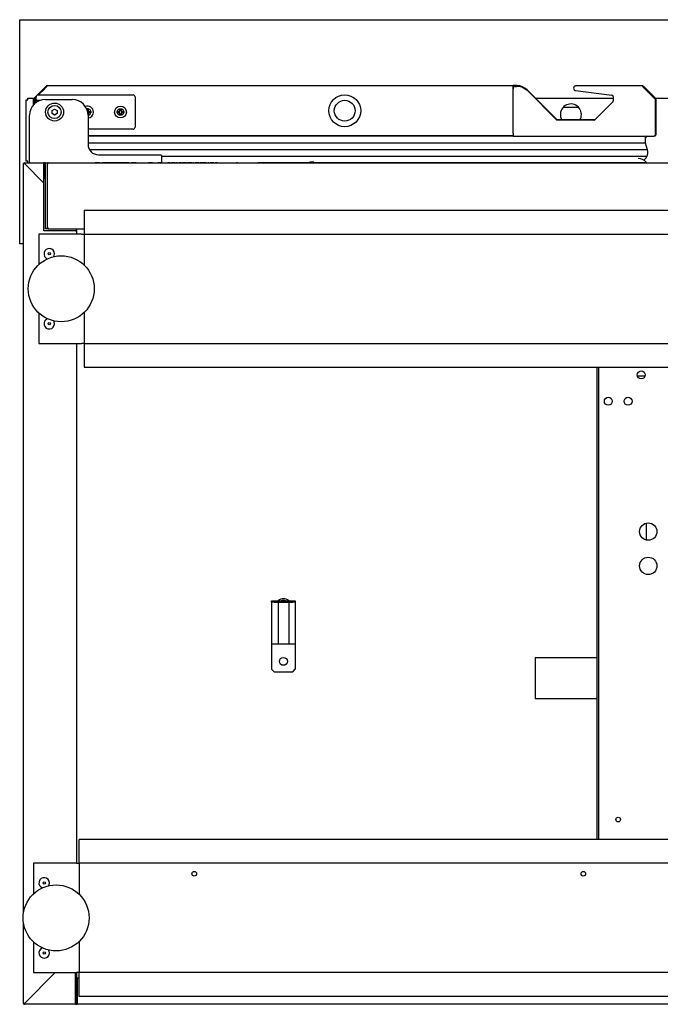
# Model space of a CAD drawing. Units: millimetres. Extents: x 0 to 4294, y -346 to 305.
# Drawn here: x 1754 to 1778, y 217 to 254 of the extents above; entities that cross this region are included whole.
import ezdxf

# ---------------------------------------------------------------- set-up
doc = ezdxf.new("R2010")
doc.units = ezdxf.units.MM
for name, color, linetype in [('10ME171091-1', 7, 'Continuous'), ('10ME1M01', 7, 'Continuous'), ('10ME1M03', 7, 'Continuous'), ('10ME1M04', 7, 'Continuous'), ('10ME1M06', 7, 'Continuous'), ('10ME1M07', 7, 'Continuous'), ('10ME1M100', 7, 'Continuous'), ('10ME1M108', 7, 'Continuous'), ('10ME1M121-1', 7, 'Continuous'), ('10ME1M130-1', 7, 'Continuous'), ('10ME1M26', 7, 'Continuous'), ('10ME1M30', 7, 'Continuous'), ('10MEBANC17', 7, 'Continuous'), ('302X03', 7, 'Continuous'), ('506X03A', 7, 'Continuous'), ('506X114', 7, 'Continuous'), ('506X197', 7, 'Continuous'), ('506X26', 7, 'Continuous'), ('602X30', 7, 'Continuous'), ('603X322_DER', 7, 'Continuous'), ('603X62', 7, 'Continuous'), ('605X01', 7, 'Continuous'), ('701X28', 7, 'Continuous'), ('701X61', 7, 'Continuous'), ('701X63', 7, 'Continuous'), ('704X08', 7, 'Continuous'), ('705X01', 7, 'Continuous'), ('901X121', 7, 'Continuous'), ('GOMA_DESAGUE', 7, 'Continuous'), ('INYECTADO', 7, 'Continuous'), ('PMP_TAPA_ME-10', 7, 'Continuous'), ('PMPME-10', 7, 'Continuous'), ('PORTA-BURLETE', 7, 'Continuous'), ('TUB6350035', 7, 'Continuous')]:
    doc.layers.add(name, color=color, linetype=linetype)

msp = doc.modelspace()

# ---------------------------------------------------------------- linework, layer by layer
at = {"layer": '10ME171091-1', "color": 7, "linetype": 'Continuous'}
for p, q in [((1754.704, 246.58), (1754.704, 249.019)), ((1754.713, 249.019), (1754.704, 249.019)), ((1754.704, 249.019), (1754.704, 249.019)), ((1754.734, 249.02), (1754.713, 249.041)), ((1754.713, 249.019), (1754.735, 249.019)), ((1754.735, 249.019), (1754.735, 249.05)), ((1754.735, 249.05), (1801.575, 249.05)), ((1754.735, 246.58), (1754.704, 246.58)), ((1754.704, 246.58), (1754.704, 246.58)), ((1754.734, 246.58), (1754.704, 246.58)), ((1754.734, 246.58), (1754.734, 246.58)), ((1754.734, 246.58), (1754.735, 246.58)), ((1754.735, 246.55), (1754.735, 246.58)), ((1754.735, 246.55), (1756.1, 246.55)), ((1755.085, 246.55), (1755.085, 246.549)), ((1755.085, 246.549), (1756.1, 246.549))]:
    msp.add_line(p, q, dxfattribs=at)
for centre, radius, start, end in [((1754.735, 249.019), 0.0307, 135.1273, 179.8727), ((1754.712, 248.936), 0.0834, 89.4593, 95.605), ((1754.735, 249.019), 0.0305, 90, 135), ((1754.735, 249.019), 0.0005, 90, 135), ((1754.735, 249.019), 0.000513, 135.3597, 179.2265)]:
    msp.add_arc(centre, radius, start, end, dxfattribs=at)
at = {"layer": '10ME1M01', "color": 7, "linetype": 'Continuous'}
for p, q in [((1753.804, 220.644), (1753.804, 249.019)), ((1753.804, 249.019), (1753.813, 249.019)), ((1753.834, 249.019), (1753.813, 249.019)), ((1753.834, 249.05), (1754.574, 249.05)), ((1753.834, 249.041), (1753.834, 249.05)), ((1753.834, 249.02), (1753.834, 249.041)), ((1754.574, 248.279), (1753.834, 249.019)), ((1753.835, 249.019), (1754.574, 248.28)), ((1754.574, 249.05), (1754.574, 249.019)), ((1754.574, 249.019), (1754.574, 248.45)), ((1754.574, 248.28), (1754.574, 249.019)), ((1754.604, 249.019), (1754.604, 248.45)), ((1754.604, 248.45), (1754.574, 248.45)), ((1754.574, 246.469), (1754.574, 248.279)), ((1755.774, 246.469), (1754.574, 246.469)), ((1755.774, 246.469), (1755.804, 246.469)), ((1755.804, 246.469), (1755.804, 246.349)), ((1755.804, 242.2), (1755.804, 222.499)), ((1753.804, 217.179), (1753.804, 220.204)), ((1753.834, 217.18), (1755.004, 218.35)), ((1755.005, 218.35), (1753.835, 217.179)), ((1755.774, 218.35), (1755.774, 217.829)), ((1755.774, 217.179), (1755.774, 218.35)), ((1755.804, 218.35), (1755.804, 217.829)), ((1755.804, 217.829), (1755.774, 217.829)), ((1755.774, 217.749), (1755.774, 217.179)), ((1755.804, 217.749), (1755.774, 217.749)), ((1755.804, 217.749), (1755.804, 217.179)), ((1753.813, 217.179), (1753.804, 217.179)), ((1753.834, 217.179), (1753.813, 217.179)), ((1753.834, 217.179), (1753.834, 217.158)), ((1753.834, 217.149), (1753.834, 217.158)), ((1755.774, 217.149), (1753.834, 217.149)), ((1755.774, 217.179), (1755.774, 217.149))]:
    msp.add_line(p, q, dxfattribs=at)
for centre, radius, start, end in [((1753.834, 249.019), 0.0305, 90, 180), ((1753.885, 252.399), 3.381, 268.7678, 269.1334), ((1750.455, 248.968), 3.381, 0.8666, 1.2322), ((1753.834, 249.019), 0.0005, 90, 180), ((1753.836, 249.021), 0.00314, 216.9892, 226.6645), ((1754.574, 249.019), 0.0305, 0, 90), ((1754.574, 249.019), 0.0005, 0, 90), ((1753.834, 217.179), 0.0305, 180, 270), ((1753.885, 213.8), 3.381, 90.8666, 91.2322), ((1753.834, 217.179), 0.0005, 180, 270), ((1750.454, 217.23), 3.381, 358.7678, 359.1334), ((1753.832, 217.181), 0.00314, 306.9892, 316.6645), ((1755.774, 217.179), 0.0305, 270, 0), ((1755.774, 217.179), 0.0005, 270, 0)]:
    msp.add_arc(centre, radius, start, end, dxfattribs=at)
at = {"layer": '10ME1M03', "color": 7, "linetype": 'Continuous'}
for p, q in [((1755.804, 217.749), (1755.804, 217.829)), ((1755.816, 217.16), (1755.813, 217.158)), ((1755.835, 217.149), (1755.839, 217.149)), ((1755.835, 217.149), (1755.835, 217.149))]:
    msp.add_line(p, q, dxfattribs=at)
for radius, start, end in [(0.0307, 180.1273, 224.8727), (0.0305, 225, 270)]:
    msp.add_arc((1755.835, 217.179), radius, start, end, dxfattribs=at)
at = {"layer": '10ME1M04', "color": 7, "linetype": 'Continuous'}
for p, q in [((1755.804, 246.525), (1755.83, 246.525)), ((1755.804, 246.469), (1755.804, 246.525)), ((1755.83, 246.525), (1755.83, 246.549))]:
    msp.add_line(p, q, dxfattribs=at)
at = {"layer": '10ME1M06', "color": 7, "linetype": 'Continuous'}
msp.add_arc((1754.635, 249.019), 0.0005, 90, 180, dxfattribs=at)
at = {"layer": '10ME1M07', "color": 7, "linetype": 'Continuous'}
for p, q in [((1754.634, 248.451), (1754.634, 249.021)), ((1754.635, 249.021), (1754.635, 249.051)), ((1754.635, 249.051), (1756.412, 249.051)), ((1754.635, 246.581), (1754.635, 249.021)), ((1758.183, 249.051), (1758.48, 249.051)), ((1758.741, 249.051), (1758.835, 249.051)), ((1759.607, 249.051), (1759.639, 249.051)), ((1760.229, 249.051), (1760.245, 249.051)), ((1760.791, 249.051), (1760.822, 249.051)), ((1761.076, 249.051), (1761.142, 249.051)), ((1761.876, 249.051), (1761.917, 249.051)), ((1762.687, 249.051), (1764.655, 249.051)), ((1764.805, 249.051), (1791.505, 249.051)), ((1754.604, 248.451), (1754.634, 248.451)), ((1754.635, 246.55), (1754.635, 246.581)), ((1754.735, 246.55), (1754.635, 246.55))]:
    msp.add_line(p, q, dxfattribs=at)
for radius in [0.0305, 0.0005]:
    msp.add_arc((1754.635, 249.021), radius, 90, 180, dxfattribs=at)
at = {"layer": '10ME1M100', "color": 7, "linetype": 'Continuous'}
for p, q in [((1754.319, 251.615), (1754.669, 251.965)), ((1754.37, 251.623), (1754.69, 251.943)), ((1754.69, 251.943), (1754.37, 251.623)), ((1754.69, 251.973), (1772.364, 251.973)), ((1754.69, 251.965), (1754.69, 251.973)), ((1772.364, 251.973), (1772.364, 251.943)), ((1772.514, 251.973), (1772.364, 251.973)), ((1772.364, 251.853), (1772.364, 251.943)), ((1754.187, 251.483), (1754.286, 251.582)), ((1774.033, 250.674), (1772.889, 251.818)), ((1754.178, 251.246), (1754.178, 251.461)), ((1754.208, 251.461), (1754.278, 251.531)), ((1754.208, 251.278), (1754.208, 251.461)), ((1754.278, 251.531), (1754.213, 251.466)), ((1754.213, 251.466), (1754.213, 251.283)), ((1775.453, 250.673), (1774.033, 250.674)), ((1772.364, 250.103), (1772.364, 250.073)), ((1772.364, 250.073), (1756.245, 250.073))]:
    msp.add_line(p, q, dxfattribs=at)
for centre, radius, start, end in [((1754.69, 251.943), 0.0305, 90, 135.0189), ((1758.072, 251.892), 3.383, 178.7686, 179.134), ((1772.514, 251.443), 0.53, 44.9917, 90), ((1754.209, 251.461), 0.0305, 135.0189, 180), ((1754.209, 251.461), 0.0005, 135.0189, 180), ((1774.033, 250.674), 0.0005, 224.9917, 269.9917)]:
    msp.add_arc(centre, radius, start, end, dxfattribs=at)
at = {"layer": '10ME1M108', "color": 7, "linetype": 'Continuous'}
for p, q in [((1774.758, 251.973), (1777.265, 251.973)), ((1777.287, 251.964), (1777.769, 251.482)), ((1777.778, 251.46), (1777.778, 250.103)), ((1777.748, 250.073), (1777.734, 250.073))]:
    msp.add_line(p, q, dxfattribs=at)
for centre, radius, start, end in [((1774.758, 251.893), 0.08, 90, 128.7892), ((1777.265, 251.942), 0.0305, 45, 90), ((1777.748, 251.46), 0.0305, 0, 45), ((1777.748, 250.103), 0.0305, 270, 0)]:
    msp.add_arc(centre, radius, start, end, dxfattribs=at)
at = {"layer": '10ME1M121-1', "color": 7, "linetype": 'Continuous'}
for p, q in [((1755.809, 217.179), (1755.809, 218.119)), ((1755.809, 218.119), (1755.839, 218.119)), ((1755.839, 218.119), (1755.839, 218.149)), ((1755.839, 218.149), (1755.909, 218.149)), ((1755.839, 218.119), (1755.839, 217.179)), ((1755.839, 217.179), (1755.839, 218.119)), ((1755.839, 217.149), (1755.839, 217.179)), ((1800.279, 217.149), (1755.839, 217.149))]:
    msp.add_line(p, q, dxfattribs=at)
for centre, radius, start, end in [((1755.839, 218.119), 0.0305, 90, 180), ((1755.839, 218.119), 0.0005, 90, 180), ((1755.839, 217.179), 0.0305, 180, 270), ((1755.839, 217.179), 0.0005, 180, 270)]:
    msp.add_arc(centre, radius, start, end, dxfattribs=at)
at = {"layer": '10ME1M130-1', "color": 7, "linetype": 'Continuous'}
for p, q in [((1753.902, 251.44), (1753.962, 251.44)), ((1753.902, 249.11), (1753.902, 251.44)), ((1753.962, 251.44), (1753.962, 251.501)), ((1753.962, 251.501), (1754.205, 251.501)), ((1754.248, 251.501), (1754.248, 251.501)), ((1773.206, 251.501), (1776.154, 251.501)), ((1777.75, 251.501), (1778.684, 251.501)), ((1774.845, 251.151), (1774.259, 251.151)), ((1753.962, 249.11), (1753.902, 249.11)), ((1753.962, 249.05), (1753.962, 249.11)), ((1754.625, 249.05), (1754.574, 249.05))]:
    msp.add_line(p, q, dxfattribs=at)
for start, end in [(0, 210.7866), (329.1969, 0)]:
    msp.add_arc((1774.552, 250.878), 0.4, start, end, dxfattribs=at)
at = {"layer": '10ME1M26', "color": 7, "linetype": 'Continuous'}
for p, q in [((1754.574, 248.969), (1754.574, 248.969)), ((1754.574, 246.47), (1754.574, 248.45)), ((1755.774, 217.749), (1755.774, 217.829)), ((1753.9, 217.245), (1753.899, 217.245)), ((1755.774, 217.245), (1755.774, 217.245))]:
    msp.add_line(p, q, dxfattribs=at)
for centre, radius, start, end in [((1754.575, 246.47), 0.0005, 180, 270), ((1755.749, 217.245), 0.0255, 348.6351, 0)]:
    msp.add_arc(centre, radius, start, end, dxfattribs=at)
at = {"layer": '10ME1M30', "color": 7, "linetype": 'Continuous'}
for p, q in [((1756.1, 247.249), (1756.1, 246.45)), ((1756.1, 247.249), (1800.4, 247.249)), ((1755.999, 246.349), (1754.375, 246.349)), ((1754.375, 246.349), (1754.375, 245.186)), ((1755.999, 246.349), (1756.1, 246.349)), ((1756.1, 246.45), (1756.1, 246.349)), ((1756.1, 246.349), (1756.1, 246.349)), ((1756.1, 246.349), (1800.4, 246.349)), ((1756.1, 246.349), (1756.1, 246.349)), ((1756.1, 246.349), (1756.1, 245.172)), ((1754.375, 243.362), (1754.375, 242.2)), ((1756.1, 243.377), (1756.1, 242.2)), ((1754.375, 242.2), (1755.999, 242.2)), ((1756.1, 242.2), (1755.999, 242.2)), ((1756.1, 242.2), (1756.1, 242.199)), ((1756.1, 242.2), (1756.1, 242.2)), ((1756.1, 242.199), (1756.1, 242.099)), ((1756.1, 242.199), (1784.337, 242.199)), ((1756.1, 242.099), (1756.1, 241.299)), ((1756.1, 241.299), (1784.337, 241.299)), ((1755.909, 222.6), (1755.909, 223.399)), ((1800.209, 223.399), (1755.909, 223.399)), ((1755.808, 222.499), (1754.184, 222.499)), ((1754.184, 222.499), (1754.184, 221.34)), ((1755.808, 222.499), (1755.909, 222.499)), ((1755.909, 222.499), (1755.909, 222.6)), ((1755.909, 222.499), (1755.909, 222.499)), ((1800.209, 222.499), (1755.909, 222.499)), ((1755.909, 222.499), (1755.909, 222.499)), ((1755.909, 222.499), (1755.909, 221.317)), ((1754.184, 219.508), (1754.184, 218.35)), ((1755.909, 219.531), (1755.909, 218.35)), ((1754.184, 218.35), (1755.808, 218.35)), ((1755.909, 218.35), (1755.808, 218.35)), ((1755.909, 218.349), (1755.909, 218.35)), ((1755.909, 218.35), (1755.909, 218.35)), ((1755.909, 218.249), (1755.909, 218.349)), ((1800.209, 218.349), (1755.909, 218.349)), ((1755.909, 217.449), (1755.909, 218.249)), ((1800.209, 217.449), (1755.909, 217.449))]:
    msp.add_line(p, q, dxfattribs=at)
for centre in [(1760.274, 222.099), (1775.024, 222.099)]:
    msp.add_circle(centre, 0.0875, dxfattribs=at)
at = {"layer": '10MEBANC17', "color": 7, "linetype": 'Continuous'}
for p, q in [((1775.535, 241.299), (1775.535, 223.399)), ((1775.595, 241.299), (1775.595, 223.399))]:
    msp.add_line(p, q, dxfattribs=at)
for centre, radius in [((1777.221, 241.009), 0.15), ((1775.971, 240.009), 0.15), ((1776.721, 240.009), 0.15), ((1777.485, 235.069), 0.33), ((1777.485, 233.769), 0.33), ((1776.346, 224.152), 0.0875)]:
    msp.add_circle(centre, radius, dxfattribs=at)
at = {"layer": '302X03', "color": 7, "linetype": 'Continuous'}
msp.add_line((1777.362, 240.959), (1777.08, 240.959), dxfattribs=at)
at = {"layer": '506X03A', "color": 7, "linetype": 'Continuous'}
for p, q in [((1754.353, 251.623), (1757.953, 251.623)), ((1754.278, 251.398), (1754.278, 251.548)), ((1754.278, 251.337), (1754.278, 251.398)), ((1754.303, 251.423), (1754.448, 251.423)), ((1758.028, 251.548), (1758.028, 250.398)), ((1757.953, 250.323), (1756.245, 250.323))]:
    msp.add_line(p, q, dxfattribs=at)
msp.add_circle((1757.478, 250.973), 0.125, dxfattribs=at)
for centre, radius, start, end in [((1754.353, 251.548), 0.075, 90, 180), ((1757.953, 251.548), 0.075, 0, 90), ((1754.303, 251.398), 0.025, 90, 180), ((1756.228, 250.973), 0.125, 0, 105.8941), ((1756.228, 250.973), 0.0625, 66.4218, 100.981), ((1756.228, 250.973), 0.0625, 282.5897, 293.5782), ((1756.228, 250.973), 0.125, 277.6785, 0), ((1756.228, 250.973), 0.0625, 0, 23.5782), ((1756.228, 250.973), 0.0625, 336.4218, 0), ((1757.478, 250.973), 0.0625, 156.4218, 203.5782), ((1757.478, 250.973), 0.0625, 66.4218, 113.5782), ((1757.478, 250.973), 0.0625, 246.4218, 293.5782), ((1757.478, 250.973), 0.0625, 0, 23.5782), ((1757.478, 250.973), 0.0625, 336.4218, 0), ((1757.953, 250.398), 0.075, 270, 0)]:
    msp.add_arc(centre, radius, start, end, dxfattribs=at)
at = {"layer": '506X114', "color": 7, "linetype": 'Continuous'}
for p, q in [((1772.514, 251.953), (1772.364, 251.953)), ((1772.364, 251.943), (1772.364, 251.853)), ((1777.264, 251.963), (1774.744, 251.963)), ((1777.764, 251.463), (1777.264, 251.963)), ((1772.364, 250.153), (1772.364, 251.853)), ((1774.024, 250.663), (1772.889, 251.798)), ((1774.733, 251.784), (1776.11, 251.615)), ((1776.139, 251.36), (1775.458, 250.678)), ((1776.154, 251.565), (1776.154, 251.395)), ((1777.764, 250.138), (1777.764, 251.463)), ((1775.422, 250.663), (1774.024, 250.663)), ((1772.364, 250.153), (1772.364, 250.053)), ((1772.364, 250.053), (1777.679, 250.053))]:
    msp.add_line(p, q, dxfattribs=at)
for centre, radius, start, end in [((1772.514, 251.423), 0.53, 45, 90), ((1774.744, 251.873), 0.09, 90, 263), ((1776.104, 251.565), 0.05, 0, 83), ((1776.104, 251.395), 0.05, 315, 0), ((1775.422, 250.713), 0.05, 270, 315), ((1777.679, 250.138), 0.0852, 270, 0)]:
    msp.add_arc(centre, radius, start, end, dxfattribs=at)
at = {"layer": '506X197', "color": 7, "linetype": 'Continuous'}
for p, q in [((1754.63, 251.451), (1755.645, 251.451)), ((1754.03, 249.051), (1754.03, 250.851)), ((1756.245, 250.851), (1756.245, 249.751)), ((1756.645, 249.351), (1758.78, 249.351)), ((1758.78, 249.351), (1759.005, 249.351)), ((1754.055, 249.051), (1754.03, 249.051)), ((1754.055, 249.051), (1754.635, 249.051)), ((1759.03, 249.326), (1759.03, 249.055))]:
    msp.add_line(p, q, dxfattribs=at)
for centre, radius, start, end in [((1754.63, 250.851), 0.6, 90, 180), ((1755.645, 250.851), 0.6, 0, 90), ((1756.645, 249.751), 0.4, 180, 270), ((1759.005, 249.326), 0.025, 0, 90)]:
    msp.add_arc(centre, radius, start, end, dxfattribs=at)
at = {"layer": '506X26', "color": 7, "linetype": 'Continuous'}
for centre in [(1755.23, 244.274), (1755.034, 220.424)]:
    msp.add_circle(centre, 1.25, dxfattribs=at)
at = {"layer": '602X30', "color": 7, "linetype": 'Continuous'}
for p, q in [((1772.364, 250.053), (1756.245, 250.053)), ((1777.385, 249.798), (1756.245, 249.798)), ((1777.385, 249.798), (1777.385, 249.993)), ((1777.462, 249.539), (1777.385, 249.798)), ((1777.462, 249.539), (1756.306, 249.539)), ((1777.433, 249.282), (1759.03, 249.282))]:
    msp.add_line(p, q, dxfattribs=at)
for centre, radius, start, end in [((1777.445, 249.993), 0.06, 90, 180), ((1777.113, 249.447), 0.361, 332.6482, 14.7049), ((1777.191, 249.387), 0.264, 297.0004, 336.4914)]:
    msp.add_arc(centre, radius, start, end, dxfattribs=at)
at = {"layer": '603X322_DER', "color": 7, "linetype": 'Continuous'}
for p, q in [((1764.705, 249.07), (1764.655, 249.07)), ((1764.655, 249.07), (1764.655, 249.05)), ((1764.805, 249.07), (1764.705, 249.07)), ((1764.805, 249.05), (1764.805, 249.07))]:
    msp.add_line(p, q, dxfattribs=at)
at = {"layer": '603X62', "color": 7, "linetype": 'Continuous'}
for radius in [0.605, 0.395]:
    msp.add_circle((1765.978, 251.023), radius, dxfattribs=at)
at = {"layer": '605X01', "color": 7, "linetype": 'Continuous'}
for p, q in [((1753.655, 254.473), (1802.655, 254.473)), ((1753.655, 245.973), (1753.655, 254.473)), ((1753.804, 245.973), (1753.655, 245.973))]:
    msp.add_line(p, q, dxfattribs=at)
at = {"layer": '701X28', "color": 7, "linetype": 'Continuous'}
for p, q in [((1756.203, 251.071), (1756.203, 251.098)), ((1756.203, 251.098), (1756.253, 251.098)), ((1756.253, 250.848), (1756.245, 250.848)), ((1756.253, 251.098), (1756.253, 250.998)), ((1756.253, 250.998), (1756.353, 250.998)), ((1756.353, 250.948), (1756.253, 250.948)), ((1756.253, 250.948), (1756.253, 250.848)), ((1756.353, 250.998), (1756.353, 250.948)), ((1757.353, 250.948), (1757.353, 250.998)), ((1757.353, 250.998), (1757.453, 250.998)), ((1757.453, 250.948), (1757.353, 250.948)), ((1757.453, 250.998), (1757.453, 251.098)), ((1757.453, 251.098), (1757.503, 251.098)), ((1757.453, 250.848), (1757.453, 250.948)), ((1757.503, 250.848), (1757.453, 250.848)), ((1757.503, 251.098), (1757.503, 250.998)), ((1757.503, 250.998), (1757.603, 250.998)), ((1757.603, 250.948), (1757.503, 250.948)), ((1757.503, 250.948), (1757.503, 250.848)), ((1757.603, 250.998), (1757.603, 250.948))]:
    msp.add_line(p, q, dxfattribs=at)
msp.add_circle((1757.478, 250.973), 0.225, dxfattribs=at)
for start, end in [(0, 111.5927), (274.257, 0)]:
    msp.add_arc((1756.228, 250.973), 0.225, start, end, dxfattribs=at)
at = {"layer": '701X61', "color": 7, "linetype": 'Continuous'}
for p, q in [((1754.255, 249.051), (1754.255, 249.05)), ((1754.505, 249.05), (1754.505, 249.051))]:
    msp.add_line(p, q, dxfattribs=at)
at = {"layer": '701X63', "color": 7, "linetype": 'Continuous'}
for p, q in [((1754.881, 251.029), (1754.978, 251.085)), ((1754.881, 250.917), (1754.881, 251.029)), ((1754.978, 250.86), (1754.881, 250.917)), ((1754.978, 251.085), (1755.076, 251.029)), ((1755.076, 250.917), (1754.978, 250.86)), ((1755.076, 251.029), (1755.076, 250.917))]:
    msp.add_line(p, q, dxfattribs=at)
for radius in [0.34, 0.25]:
    msp.add_circle((1754.978, 250.973), radius, dxfattribs=at)
at = {"layer": '704X08', "color": 7, "linetype": 'Continuous'}
for centre in [(1754.775, 245.599), (1754.775, 242.949), (1754.584, 221.749), (1754.584, 219.099)]:
    msp.add_circle(centre, 0.045, dxfattribs=at)
for centre, start, end in [((1754.775, 245.599), 0, 250.7147), ((1754.775, 245.599), 327.1898, 0), ((1754.775, 242.949), 109.2853, 0), ((1754.775, 242.949), 0, 32.8102), ((1754.584, 221.749), 0, 249.9461), ((1754.584, 221.749), 327.6099, 0), ((1754.584, 219.099), 110.0539, 0), ((1754.584, 219.099), 0, 32.3901)]:
    msp.add_arc(centre, 0.2, start, end, dxfattribs=at)
at = {"layer": '705X01', "color": 7, "linetype": 'Continuous'}
for p, q in [((1763.205, 232.449), (1763.305, 232.449)), ((1763.205, 232.387), (1763.205, 232.449)), ((1763.205, 232.387), (1763.205, 230.812)), ((1763.305, 232.387), (1763.205, 232.387)), ((1763.305, 232.449), (1764.005, 232.449)), ((1763.305, 232.449), (1763.305, 232.387)), ((1763.305, 232.387), (1764.005, 232.387)), ((1763.455, 232.387), (1763.455, 230.812)), ((1763.855, 232.387), (1763.855, 230.812)), ((1764.005, 232.387), (1764.005, 232.449)), ((1764.005, 232.449), (1764.105, 232.449)), ((1764.105, 232.387), (1764.005, 232.387)), ((1764.105, 232.449), (1764.105, 232.387)), ((1764.105, 232.387), (1764.105, 230.812)), ((1763.205, 230.812), (1763.205, 230.599)), ((1763.205, 230.812), (1764.105, 230.812)), ((1764.105, 230.812), (1764.105, 230.599)), ((1763.205, 230.599), (1763.205, 229.849)), ((1764.105, 230.599), (1764.105, 229.849)), ((1763.205, 229.849), (1763.305, 229.749)), ((1763.305, 229.749), (1764.005, 229.749)), ((1764.005, 229.749), (1764.105, 229.849))]:
    msp.add_line(p, q, dxfattribs=at)
msp.add_circle((1763.655, 230.149), 0.15, dxfattribs=at)
for centre, start, end in [((1763.655, 232.219), 48.8375, 131.1625), ((1763.655, 232.158), 73.517, 106.483)]:
    msp.add_arc(centre, 0.304, start, end, dxfattribs=at)
at = {"layer": '901X121', "color": 7, "linetype": 'Continuous'}
for p, q in [((1756.444, 249.055), (1756.444, 249.05)), ((1756.461, 249.055), (1756.461, 249.05)), ((1756.519, 249.055), (1756.52, 249.055)), ((1756.519, 249.055), (1756.519, 249.05)), ((1756.52, 249.055), (1756.712, 249.055)), ((1756.52, 249.055), (1756.52, 249.05)), ((1756.712, 249.055), (1756.712, 249.05)), ((1756.788, 249.055), (1757.203, 249.055)), ((1756.788, 249.055), (1756.788, 249.05)), ((1757.203, 249.055), (1757.803, 249.055)), ((1757.803, 249.055), (1757.803, 249.05)), ((1757.879, 249.055), (1758.071, 249.055)), ((1757.879, 249.055), (1757.879, 249.05)), ((1758.071, 249.055), (1758.071, 249.05)), ((1758.13, 249.055), (1758.13, 249.05)), ((1758.147, 249.055), (1758.147, 249.05)), ((1758.495, 249.055), (1758.495, 249.05)), ((1758.495, 249.055), (1758.495, 249.05)), ((1758.536, 249.055), (1758.536, 249.05)), ((1758.536, 249.055), (1758.685, 249.055)), ((1758.685, 249.055), (1758.685, 249.05)), ((1758.726, 249.055), (1758.726, 249.05)), ((1758.85, 249.055), (1758.85, 249.05)), ((1758.893, 249.055), (1758.893, 249.05)), ((1758.893, 249.055), (1759.035, 249.055)), ((1759.035, 249.055), (1759.035, 249.05)), ((1759.075, 249.055), (1759.075, 249.05)), ((1759.075, 249.055), (1759.075, 249.05)), ((1759.274, 249.055), (1759.274, 249.05)), ((1759.274, 249.055), (1759.366, 249.055)), ((1759.366, 249.055), (1759.366, 249.05)), ((1759.411, 249.055), (1759.411, 249.05)), ((1759.411, 249.055), (1759.549, 249.055)), ((1759.549, 249.055), (1759.549, 249.05)), ((1759.592, 249.055), (1759.592, 249.05)), ((1759.654, 249.055), (1759.654, 249.05)), ((1759.695, 249.055), (1759.695, 249.05)), ((1759.695, 249.055), (1759.787, 249.055)), ((1759.787, 249.055), (1759.787, 249.05)), ((1759.83, 249.055), (1759.83, 249.05)), ((1759.83, 249.055), (1759.972, 249.055)), ((1759.972, 249.055), (1759.972, 249.05)), ((1760.014, 249.055), (1760.014, 249.05)), ((1760.014, 249.055), (1760.156, 249.055)), ((1760.156, 249.055), (1760.156, 249.05)), ((1760.156, 249.055), (1760.199, 249.055)), ((1760.199, 249.05), (1760.199, 249.055)), ((1760.214, 249.055), (1760.214, 249.05)), ((1760.26, 249.055), (1760.26, 249.05)), ((1760.303, 249.055), (1760.303, 249.05)), ((1760.303, 249.055), (1760.445, 249.055)), ((1760.445, 249.055), (1760.445, 249.05)), ((1760.485, 249.055), (1760.485, 249.05)), ((1760.485, 249.055), (1760.485, 249.05)), ((1760.485, 249.055), (1760.731, 249.055)), ((1760.731, 249.055), (1760.731, 249.05)), ((1760.776, 249.055), (1760.776, 249.05)), ((1760.836, 249.055), (1760.836, 249.05)), ((1760.879, 249.055), (1760.879, 249.05)), ((1760.879, 249.055), (1761.021, 249.055)), ((1761.021, 249.055), (1761.021, 249.05)), ((1761.061, 249.055), (1761.061, 249.05)), ((1761.157, 249.055), (1761.157, 249.05)), ((1761.508, 249.055), (1761.508, 249.05)), ((1761.861, 249.055), (1761.861, 249.05)), ((1761.861, 249.05), (1761.861, 249.055)), ((1761.932, 249.055), (1761.932, 249.05)), ((1761.932, 249.055), (1761.932, 249.05)), ((1762.302, 249.055), (1762.302, 249.05)), ((1762.672, 249.055), (1762.672, 249.05)), ((1762.672, 249.055), (1762.672, 249.05))]:
    msp.add_line(p, q, dxfattribs=at)
at = {"layer": 'GOMA_DESAGUE', "color": 7, "linetype": 'Continuous'}
for p, q in [((1773.201, 230.287), (1773.201, 228.737)), ((1775.111, 230.287), (1773.201, 230.287)), ((1775.535, 230.287), (1775.111, 230.287)), ((1773.201, 228.737), (1775.111, 228.737)), ((1775.111, 228.737), (1775.535, 228.737))]:
    msp.add_line(p, q, dxfattribs=at)
at = {"layer": 'INYECTADO', "color": 7, "linetype": 'Continuous'}
for p, q in [((1772.364, 251.943), (1772.491, 251.943)), ((1777.266, 251.944), (1777.748, 251.462)), ((1754.37, 251.623), (1754.603, 251.856)), ((1754.208, 251.461), (1754.278, 251.531)), ((1754.208, 251.278), (1754.208, 251.461)), ((1753.835, 249.019), (1753.835, 249.018)), ((1754.574, 249.019), (1754.574, 249.019)), ((1754.604, 249.019), (1754.635, 249.019)), ((1754.549, 248.304), (1754.549, 248.305)), ((1753.835, 217.18), (1753.835, 217.179)), ((1755.774, 217.179), (1755.774, 217.179)), ((1755.809, 217.179), (1755.804, 217.179))]:
    msp.add_line(p, q, dxfattribs=at)
msp.add_arc((1772.514, 251.444), 0.5, 45, 92.5626, dxfattribs=at)
at = {"layer": 'PMP_TAPA_ME-10', "color": 7, "linetype": 'Continuous'}
for p, q in [((1759.288, 249.06), (1759.352, 249.06)), ((1759.425, 249.06), (1759.535, 249.06)), ((1759.606, 249.06), (1759.64, 249.06)), ((1759.709, 249.06), (1759.773, 249.06)), ((1759.844, 249.06), (1759.958, 249.06)), ((1760.228, 249.06), (1760.246, 249.06)), ((1760.317, 249.06), (1760.431, 249.06)), ((1760.499, 249.06), (1760.717, 249.06)), ((1760.79, 249.06), (1760.822, 249.06)), ((1760.893, 249.06), (1761.007, 249.06)), ((1761.075, 249.06), (1761.143, 249.06)), ((1761.875, 249.06), (1761.918, 249.06)), ((1762.686, 249.06), (1764.655, 249.06)), ((1764.805, 249.06), (1777.394, 249.06))]:
    msp.add_line(p, q, dxfattribs=at)
for centre, radius, start, end in [((1777.103, 248.81), 0.4, 41.8103, 90), ((1777.394, 249.07), 0.01, 270, 41.8103)]:
    msp.add_arc(centre, radius, start, end, dxfattribs=at)
at = {"layer": 'PMPME-10', "color": 7, "linetype": 'Continuous'}
for p, q in [((1759.288, 249.056), (1759.351, 249.056)), ((1759.425, 249.056), (1759.534, 249.056)), ((1759.607, 249.056), (1759.639, 249.056)), ((1759.71, 249.056), (1759.772, 249.056)), ((1759.845, 249.056), (1759.958, 249.056)), ((1760.229, 249.056), (1760.245, 249.056)), ((1760.318, 249.056), (1760.43, 249.056)), ((1760.499, 249.056), (1760.716, 249.056)), ((1760.791, 249.056), (1760.822, 249.056)), ((1760.894, 249.056), (1761.007, 249.056)), ((1761.076, 249.056), (1761.142, 249.056)), ((1761.876, 249.056), (1761.917, 249.056)), ((1762.687, 249.056), (1764.655, 249.056)), ((1764.805, 249.056), (1777.265, 249.056)), ((1777.054, 249.056), (1777.054, 249.051))]:
    msp.add_line(p, q, dxfattribs=at)
msp.add_arc((1777.265, 249.061), 0.005, 270, 348.8971, dxfattribs=at)
at = {"layer": 'PORTA-BURLETE', "color": 7, "linetype": 'Continuous'}
msp.add_arc((1777.341, 250.086), 0.0639, 278.4173, 328.6669, dxfattribs=at)
at = {"layer": 'TUB6350035', "color": 7, "linetype": 'Continuous'}
msp.add_line((1777.417, 234.746), (1777.417, 235.392), dxfattribs=at)

doc.saveas('drawing.dxf')
